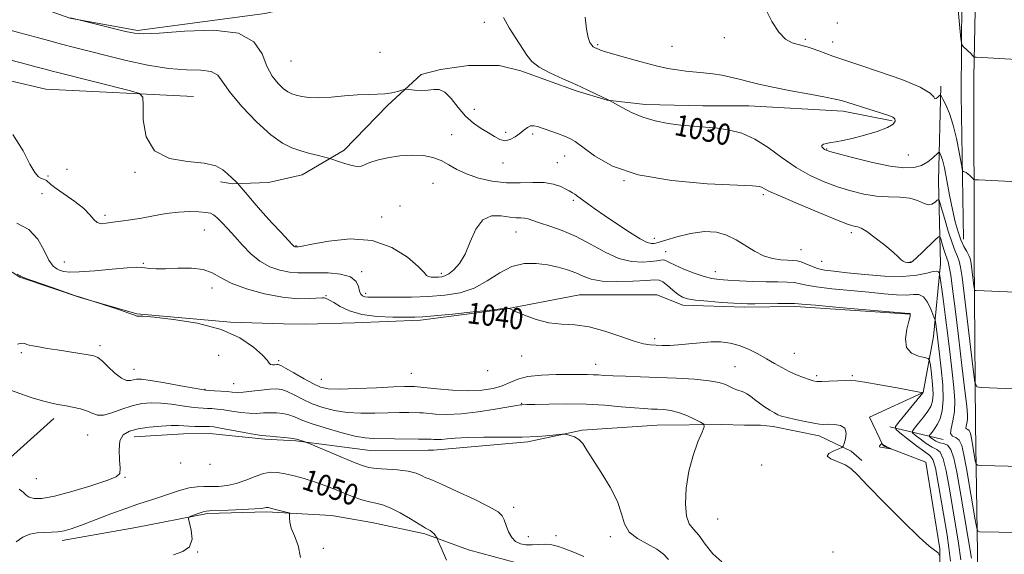
# Model space of a CAD drawing. Extents: x 2047300 to 2050200, y 359800 to 362700.
# Drawn here: x 2048095 to 2048468, y 362027 to 362229 of the extents above; entities that cross this region are included whole.
import ezdxf
from ezdxf.enums import TextEntityAlignment as Align

# ---------------------------------------------------------------- set-up
doc = ezdxf.new("R2010")
doc.units = 0
doc.header["$MEASUREMENT"] = 0
for name, color, linetype, lineweight in [('DTM HARD BREAKLINE', 7, 'Continuous', 0), ('DTM SPOT ELEVATION', 2, 'Continuous', 13), ('INDEX CONTOUR', 41, 'Continuous', 13), ('INDEX CONTOUR LABEL', 244, 'Continuous', 0), ('INTERMEDIATE CONTOUR', 44, 'Continuous', 0)]:
    doc.layers.add(name, color=color, linetype=linetype, lineweight=lineweight)
doc.styles.add('Style-ITALICS', font='ITALICS.shx')

msp = doc.modelspace()

# ---------------------------------------------------------------- linework, layer by layer
at = {"layer": 'DTM HARD BREAKLINE'}
for points in [[(2048457.56, 362468.48, 1019.48), (2048458.23, 362376.27, 1019.84), (2048457.88, 362283.21, 1021.58), (2048456.27, 362207.23, 1024.27), (2048456.46, 362139.54, 1027.29), (2048456.9, 362075.8, 1030.77), (2048457.87, 362019.21, 1035.28), (2048459.09, 361960.65, 1040.53), (2048460.31, 361906, 1046.5), (2048461.27, 361851.39, 1052.35), (2048461.99, 361803.78, 1057.89), (2048461.96, 361779.44, 1060.59), (2048464.79, 361753.18, 1064.21), (2048473.19, 361726.76, 1066.02), (2048483.83, 361700.77, 1067.58), (2048500.55, 361671.09, 1067.97), (2048523.52, 361641.11, 1066.66)], [(2048444.03, 362397.18, 1018.79), (2048452.17, 362354.76, 1020.92), (2048452.1, 362290.37, 1021.56), (2048451.5, 362200.69, 1024.65), (2048452.46, 362146.01, 1027.2)], [(2048236.66, 362248.19, 1030.72), (2048232.59, 362291.45, 1030.23), (2048220.02, 362330.11, 1030.29), (2048208.05, 362345.97, 1030.3), (2048191.89, 362354.64, 1030.3), (2048108.31, 362370.43, 1030.08), (2048078, 362366.95, 1030.06), (2048062.38, 362353.55, 1029.75), (2048015.79, 362304.25, 1030.48), (2048012.48, 362294.04, 1030.48), (2048019.86, 362281.1, 1031), (2048090.87, 362238.11, 1031.73), (2048114.22, 362229.61, 1032.04), (2048139.82, 362224.91, 1031.74), (2048188.04, 362231.42, 1031.54), (2048238.53, 362242.47, 1031.36)], [(2048161.05, 362200, 1035.3), (2048105.18, 362202.71, 1037.35), (2048048.94, 362215.79, 1037.57), (2048005.42, 362225.23, 1038.93), (2047973.72, 362225.23, 1040.03), (2047948.68, 362220.21, 1040.13), (2047917.34, 362212.51, 1039.78)], [(2048425.462, 362190.767, 1028.218), (2048406.826, 362194.421, 1028.477), (2048371.216, 362196.478, 1028.928), (2048353.774, 362196.46, 1029.257), (2048332.076, 362196.872, 1029.534), (2048317.62, 362198.519, 1030.037), (2048305.804, 362202.073, 1030.297), (2048284.845, 362209.705, 1030.418), (2048276.689, 362211.689, 1030.574), (2048265.122, 362211.656, 1030.834), (2048254.543, 362210.217, 1031.682), (2048247.14, 362208.321, 1031.596), (2048234.368, 362196.609, 1032.445), (2048217.989, 362179.676, 1033.553), (2048202.191, 362170.358, 1034.853), (2048189.343, 362167.438, 1035.546), (2048175.783, 362166.878, 1036.083), (2048171.208, 362167.61, 1036.239)], [(2048284.18, 361887.33, 1056.22), (2048312.49, 361883.6, 1056.22), (2048339.59, 361879.54, 1056.23), (2048363.16, 361889.83, 1056.32), (2048398.17, 361893.51, 1057.29), (2048443.29, 361887.7, 1057.12), (2048443, 361933.99, 1049.56), (2048443.15, 361991.97, 1043.52), (2048443.39, 362028.79, 1041.88), (2048438.1, 362061.57, 1041.87), (2048422, 362067.82, 1042.03), (2048416.8, 362078.61, 1041.67), (2048437.2, 362087.95, 1039.99), (2048441.09, 362109.13, 1036.72), (2048443.68, 362136.7, 1033.56), (2048442.91, 362167.99, 1029.03), (2048443.8, 362203.92, 1025.7)], [(2048432.075, 362117.638, 1038.059), (2048388.819, 362120.496, 1038.312), (2048369.572, 362120.227, 1038.295), (2048346.213, 362120.939, 1038.498), (2048336.299, 362124.967, 1039.611), (2048307.145, 362124.952, 1039.139), (2048278.808, 362119.457, 1040.05), (2048246.911, 362115.275, 1040.303), (2048221.939, 362114.338, 1040.522), (2048203.368, 362113.813, 1041.382), (2048195.122, 362113.904, 1041.703), (2048175.025, 362114.625, 1041.821), (2048139.53, 362117.705, 1041.939), (2048118.118, 362123.851, 1042.023), (2048107.715, 362127.454, 1042.074), (2048095.308, 362131.623, 1042.057), (2048078.564, 362142.399, 1042.057)], [(2047985.25, 361986.88, 1056.93), (2048017.25, 362003.61, 1054.31), (2048051.61, 362028.6, 1051.82), (2048081.51, 362054.22, 1048.57), (2048108.22, 362078.1, 1046.54)], [(2048138.543, 362071.234, 1048.704), (2048157.271, 362072.359, 1048.789), (2048167.068, 362072.422, 1048.805), (2048188.006, 362070.35, 1048.282), (2048199.753, 362069.7, 1048.164), (2048227.858, 362066.035, 1046.933), (2048249.85, 362066.112, 1046.832), (2048251.786, 362066.132, 1046.848), (2048287.599, 362069.338, 1046.224), (2048308.084, 362073.659, 1045.887), (2048336.527, 362075.611, 1044.993), (2048360.888, 362075.845, 1043.66), (2048369.492, 362075.641, 1043.255), (2048375.524, 362075.568, 1043.154), (2048380.364, 362075.116, 1042.563), (2048397.77, 362071.516, 1042.53), (2048409.89, 362065.73, 1041.821), (2048413.97, 362062.23, 1041.77)], [(2048424.53, 362074.93, 1040.47), (2048444.71, 362070.14, 1034.35)], [(2048111.289, 362031.899, 1050.469), (2048139.147, 362036.927, 1051.425), (2048166.268, 362042.187, 1052.214), (2048188.647, 362042.827, 1052.247), (2048213.246, 362041.42, 1051.559), (2048228.461, 362038.719, 1051.106), (2048248.592, 362034.453, 1050.234), (2048265.14, 362028.449, 1049.395), (2048283.735, 362023.338, 1049.11), (2048308.568, 362018.294, 1048.975), (2048324.946, 362015.543, 1048.724), (2048328.866, 362014.732, 1048.137), (2048344.041, 362012.15, 1047.65), (2048353.628, 362010.295, 1047.415), (2048364.636, 362006.79, 1047.163), (2048374.625, 362003.35, 1047.046), (2048390.785, 362003.302, 1046.509), (2048404.126, 362003.571, 1045.838), (2048419.616, 362002.75, 1045.334), (2048422.819, 362002.647, 1045.251)]]:
    msp.add_polyline3d(points, dxfattribs=at)
at = {"layer": 'DTM SPOT ELEVATION'}
for p in [(2048271.12, 362227.97, 1030.5), (2048404.67, 362227.71, 1025.4), (2048361.94, 362222.26, 1026.6), (2048392.57, 362221.58, 1025.7), (2048314.02, 362219.61, 1027.8), (2048342.06, 362218.9, 1027.1), (2048402.92, 362220.64, 1025.3), (2048231.54, 362216.73, 1030.1), (2048197.93, 362213.37, 1030.8), (2048267.33, 362195.12, 1031.3), (2048258.74, 362185.46, 1033), (2048279.09, 362186.44, 1031.6), (2048289.4, 362185.81, 1032.3), (2048400.62, 362180.05, 1027.9), (2048301.49, 362177.43, 1032.7), (2048431.5, 362177.79, 1027), (2048278.12, 362174.84, 1032.6), (2048298.64, 362174.97, 1033.1), (2048105.89, 362169.91, 1037.8), (2048113.09, 362172.42, 1036.2), (2048138.91, 362171.29, 1036.1), (2048251.65, 362167.14, 1035), (2048323.97, 362168.14, 1032), (2048103.66, 362163.13, 1038.9), (2048376.68, 362162.83, 1032.3), (2048239.14, 362158.48, 1035), (2048304.72, 362160.67, 1034.3), (2048127.52, 362155.04, 1037.7), (2048232.25, 362154.4, 1035.4), (2048165.16, 362149.38, 1039), (2048283.09, 362148.72, 1036.8), (2048409.96, 362148.46, 1032.4), (2048199.8, 362143.5, 1035.9), (2048335.4, 362146.33, 1033.4), (2048339.71, 362141.25, 1035.3), (2048390.93, 362142.05, 1033), (2048112.09, 362137.39, 1039), (2048142, 362136.88, 1039.8), (2048398.68, 362137.62, 1033), (2048432.33, 362137.3, 1031.9), (2048224.61, 362133.65, 1037.8), (2048254.74, 362133.08, 1035.6), (2048358.52, 362133.68, 1035.3), (2048168, 362127.45, 1040.6), (2048211.11, 362124.54, 1039.9), (2048226.16, 362125.5, 1037.6), (2048125.67, 362105.62, 1043.6), (2048335.53, 362108.35, 1039.6), (2048095.89, 362103.05, 1044.3), (2048170.57, 362102.04, 1043.6), (2048285.18, 362101.82, 1040.8), (2048388.34, 362102.83, 1039.1), (2048193.22, 362100, 1041.7), (2048313.26, 362098.61, 1041.3), (2048138.5, 362096.75, 1043.2), (2048243.47, 362095.26, 1041), (2048272.36, 362096.22, 1040.1), (2048365.94, 362097.74, 1041.11), (2048396.9, 362094.34, 1039.7), (2048410.31, 362094.34, 1039.8), (2048176.16, 362091.26, 1043.1), (2048209.36, 362092.92, 1041.1), (2048165.39, 362089.17, 1043.9), (2048285.24, 362083.91, 1043.9), (2048120.91, 362071.88, 1046.9), (2048156.21, 362061.33, 1048.2), (2048167.22, 362060.82, 1048.1), (2048376.01, 362060.56, 1042.3), (2048101.51, 362055.39, 1046.7), (2048135.06, 362055.87, 1048.1), (2048282.15, 362044.5, 1047.6), (2048359.32, 362040.09, 1042.9), (2048287.78, 362033.34, 1047.4), (2048298.19, 362033.78, 1047.6), (2048318.7, 362033.4, 1046.4), (2048162.55, 362027.61, 1052), (2048210.17, 362029.03, 1051.6), (2048402.99, 362027.63, 1043.2)]:
    msp.add_point(p, dxfattribs=at)
at = {"layer": 'INDEX CONTOUR'}
for points in [[(2048474.063, 362089.233, 1030), (2048459.158, 362089.81, 1030), (2048457.471, 362090.128, 1030), (2048456.655, 362091.92, 1030), (2048456.009, 362096.72, 1030), (2048453.781, 362115.772, 1030), (2048452.652, 362125.236, 1030), (2048451.847, 362131.632, 1030), (2048451.267, 362135.409, 1030), (2048450.73, 362137.66, 1030), (2048450.0751, 362139.416, 1030), (2048449.211, 362141.467, 1030), (2048448.065, 362144.541, 1030), (2048446.632, 362149.03, 1030), (2048445.1681, 362153.971, 1030), (2048443.995, 362158.0599, 1030), (2048443.324, 362160.31, 1030), (2048442.924, 362160.989, 1030), (2048442.4509, 362160.6781, 1030), (2048441.63, 362159.936, 1030), (2048440.451, 362159.2351, 1030), (2048438.973, 362159.0209, 1030), (2048437.208, 362159.582, 1030), (2048434.988, 362160.559, 1030), (2048432.095, 362161.431, 1030), (2048428.397, 362161.829, 1030), (2048424.082, 362161.983, 1030), (2048419.4231, 362162.276, 1030), (2048414.641, 362163.014, 1030), (2048409.765, 362164.2, 1030), (2048404.774, 362165.76, 1030), (2048399.654, 362167.662, 1030), (2048394.4251, 362170.04, 1030), (2048389.118, 362173.069, 1030), (2048383.774, 362176.777, 1030), (2048378.495, 362180.61, 1030), (2048373.396, 362183.867, 1030), (2048368.555, 362186.025, 1030), (2048363.908, 362187.26, 1030), (2048359.354, 362187.927, 1030), (2048354.798, 362188.347, 1030), (2048350.182, 362188.701, 1030), (2048345.452, 362189.141, 1030), (2048340.595, 362189.8041, 1030), (2048335.75, 362190.783, 1030), (2048331.094, 362192.159, 1030), (2048326.827, 362193.93, 1030), (2048323.2429, 362195.762, 1030), (2048320.66, 362197.239, 1030), (2048318.701, 362198.378, 1030), (2048318.496, 362198.476, 1030), (2048318.194, 362198.607, 1030), (2048317.451, 362198.952, 1030), (2048313.45, 362200.881, 1030), (2048309.994, 362202.516, 1030), (2048305.698, 362204.465, 1030), (2048300.788, 362206.617, 1030), (2048295.917, 362208.857, 1030), (2048291.847, 362211.069, 1030), (2048289.089, 362213.21, 1030), (2048287.15, 362215.541, 1030), (2048282.958, 362221.98, 1030), (2048280.462, 362225.961, 1030), (2048278.299, 362229.88, 1030)], [(2048447.529, 362024.099, 1040), (2048446.89, 362029.143, 1040), (2048446.163, 362033.928, 1040), (2048444.097, 362046.466, 1040), (2048442.863, 362053.638, 1040), (2048441.748, 362059.386, 1040), (2048440.827, 362062.59, 1040), (2048439.67, 362064.17, 1040), (2048437.72, 362065.556, 1040), (2048434.6741, 362067.804, 1040), (2048431.234, 362070.474, 1040), (2048428.357, 362072.752, 1040), (2048426.822, 362074.107, 1040), (2048426.7, 362075.143, 1040), (2048427.889, 362076.7479, 1040), (2048437.055, 362087.858, 1040), (2048436.911, 362087.913, 1040), (2048435.79, 362088.128, 1040), (2048427.25, 362089.688, 1040), (2048420.743, 362090.865, 1040), (2048415.0811, 362091.8651, 1040), (2048411.608, 362092.422, 1040), (2048409.547, 362092.598, 1040), (2048407.594, 362092.542, 1040), (2048404.791, 362092.388, 1040), (2048401.581, 362092.222, 1040), (2048398.755, 362092.113, 1040), (2048396.862, 362092.1301, 1040), (2048395.491, 362092.341, 1040), (2048393.988, 362092.808, 1040), (2048391.857, 362093.579, 1040), (2048389.2369, 362094.625, 1040), (2048386.424, 362095.898, 1040), (2048383.643, 362097.356, 1040), (2048380.821, 362098.976, 1040), (2048377.813, 362100.74, 1040), (2048374.524, 362102.594, 1040), (2048371.055, 362104.345, 1040), (2048367.559, 362105.763, 1040), (2048364.13, 362106.6691, 1040), (2048360.63, 362107.086, 1040), (2048356.864, 362107.09, 1040), (2048352.731, 362106.777, 1040), (2048348.513, 362106.328, 1040), (2048344.584, 362105.946, 1040), (2048341.237, 362105.786, 1040), (2048338.433, 362105.797, 1040), (2048336.049, 362105.881, 1040), (2048333.869, 362106.006, 1040), (2048331.318, 362106.419, 1040), (2048327.724, 362107.435, 1040), (2048322.669, 362109.205, 1040), (2048316.729, 362111.22, 1040), (2048310.729, 362112.808, 1040), (2048305.3041, 362113.521, 1040), (2048300.331, 362113.808, 1040), (2048295.497, 362114.343, 1040), (2048290.645, 362115.595, 1040), (2048286.246, 362117.208, 1040), (2048282.929, 362118.626, 1040), (2048281.114, 362119.424, 1040), (2048280.385, 362119.724, 1040), (2048280.115, 362119.783, 1040), (2048279.8, 362119.813, 1040), (2048279.418, 362119.837, 1040), (2048279.066, 362119.833, 1040), (2048278.629, 362119.768, 1040), (2048277.137, 362119.564, 1040), (2048273.407, 362119.128, 1040), (2048266.818, 362118.4239, 1040), (2048258.997, 362117.624, 1040), (2048252.131, 362116.953, 1040), (2048247.751, 362116.579, 1040), (2048244.762, 362116.437, 1040), (2048241.408, 362116.406, 1040), (2048236.421, 362116.428, 1040), (2048230.468, 362116.69, 1040), (2048224.701, 362117.442, 1040), (2048220.054, 362118.815, 1040), (2048216.58, 362120.473, 1040), (2048214.114, 362121.958, 1040), (2048212.483, 362122.921, 1040), (2048211.483, 362123.437, 1040), (2048210.904, 362123.686, 1040), (2048210.477, 362123.813, 1040), (2048209.696, 362123.827, 1040), (2048204.921, 362123.474, 1040), (2048200.46, 362123.442, 1040), (2048194.71, 362123.968, 1040), (2048187.94, 362125.297, 1040), (2048181.092, 362127.211, 1040), (2048175.278, 362129.377, 1040), (2048171.223, 362131.476, 1040), (2048168.105, 362133.249, 1040), (2048164.717, 362134.453, 1040), (2048160.205, 362134.939, 1040), (2048155.141, 362134.946, 1040), (2048150.451, 362134.808, 1040), (2048146.864, 362134.796, 1040), (2048144.323, 362134.912, 1040), (2048142.571, 362135.096, 1040), (2048141.22, 362135.276, 1040), (2048139.343, 362135.3319, 1040), (2048135.876, 362135.138, 1040), (2048130.222, 362134.632, 1040), (2048123.63, 362134.022, 1040), (2048117.809, 362133.585, 1040), (2048114.045, 362133.527, 1040), (2048111.912, 362133.772, 1040), (2048110.559, 362134.174, 1040), (2048109.268, 362134.706, 1040), (2048107.864, 362135.8111, 1040), (2048106.303, 362138.054, 1040), (2048104.487, 362141.717, 1040), (2048102.091, 362145.96, 1040), (2048098.73, 362149.665, 1040), (2048094.148, 362152.077, 1040)], [(2048256.761, 362024.538, 1050), (2048254.76, 362029.147, 1050), (2048253.657, 362031.718, 1050), (2048253.184, 362032.771, 1050), (2048252.935, 362033.206, 1050), (2048252.575, 362033.753, 1050), (2048252.052, 362034.443, 1050), (2048251.385, 362035.134, 1050), (2048250.614, 362035.707, 1050), (2048249.856, 362036.138, 1050), (2048248.8081, 362036.6299, 1050), (2048248.021, 362037.08, 1050), (2048243.121, 362040.088, 1050), (2048239.244, 362042.36, 1050), (2048235.494, 362044.303, 1050), (2048232.514, 362045.435, 1050), (2048230.036, 362046.031, 1050), (2048227.562, 362046.56, 1050), (2048224.699, 362047.395, 1050), (2048221.471, 362048.5319, 1050), (2048218.005, 362049.871, 1050), (2048214.407, 362051.3161, 1050), (2048210.693, 362052.7751, 1050), (2048206.855, 362054.159, 1050), (2048202.931, 362055.388, 1050), (2048199.136, 362056.418, 1050), (2048195.7279, 362057.216, 1050), (2048192.8581, 362057.726, 1050), (2048190.242, 362057.811, 1050), (2048187.4881, 362057.315, 1050), (2048184.3051, 362056.18, 1050), (2048180.805, 362054.756, 1050), (2048177.202, 362053.491, 1050), (2048173.693, 362052.732, 1050), (2048170.413, 362052.413, 1050), (2048167.4799, 362052.3629, 1050), (2048164.918, 362052.401, 1050), (2048162.3721, 362052.299, 1050), (2048159.391, 362051.818, 1050), (2048155.678, 362050.807, 1050), (2048151.5489, 362049.471, 1050), (2048147.477, 362048.105, 1050), (2048139.924, 362045.6649, 1050), (2048135.377, 362044.089, 1050), (2048129.76, 362042.002, 1050), (2048118.575, 362037.7409, 1050), (2048114.771, 362036.376, 1050), (2048112.029, 362035.5859, 1050), (2048109.6909, 362035.213, 1050), (2048107.221, 362035.093, 1050), (2048104.579, 362035.035, 1050), (2048101.845, 362034.841, 1050), (2048099.101, 362034.313, 1050), (2048096.426, 362033.253, 1050), (2048093.902, 362031.463, 1050)]]:
    msp.add_polyline3d(points, dxfattribs=at)
at = {"layer": 'INTERMEDIATE CONTOUR'}
for points in [[(2048472.442, 362213.934, 1024), (2048457.233, 362214.814, 1024), (2048456.504, 362214.883, 1024), (2048456.335, 362214.966, 1024), (2048456.188, 362215.129, 1024), (2048455.8629, 362215.465, 1024), (2048455.246, 362216.077, 1024), (2048452.331, 362218.881, 1024), (2048451.808, 362219.638, 1024), (2048451.437, 362221.792, 1024), (2048450.901, 362227.191, 1024), (2048449.984, 362237.124, 1024)], [(2048473.011, 362167.711, 1026), (2048458.109, 362168.376, 1026), (2048456.877, 362168.447, 1026), (2048456.3259, 362168.581, 1026), (2048455.986, 362168.892, 1026), (2048455.478, 362169.4481, 1026), (2048454.809, 362170.126, 1026), (2048454.078, 362170.755, 1026), (2048453.379, 362171.201, 1026), (2048452.78, 362171.477, 1026), (2048452.344, 362171.632, 1026), (2048452.088, 362171.826, 1026), (2048451.865, 362172.67, 1026), (2048450.788, 362178.909, 1026), (2048449.787, 362184.0031, 1026), (2048448.523, 362189.145, 1026), (2048447.076, 362193.472, 1026), (2048445.672, 362196.774, 1026), (2048444.575, 362199.004, 1026), (2048443.956, 362200.168, 1026), (2048443.615, 362200.4829, 1026), (2048443.26, 362200.218, 1026), (2048442.685, 362199.659, 1026), (2048442.032, 362199.162, 1026), (2048441.53, 362199.099, 1026), (2048441.138, 362199.777, 1026), (2048439.742, 362201.239, 1026), (2048435.958, 362203.463, 1026), (2048429.021, 362206.329, 1026), (2048420.6331, 362209.327, 1026), (2048413.118, 362211.8521, 1026), (2048405.221, 362214.458, 1026), (2048402.927, 362215.262, 1026), (2048397.605, 362217.243, 1026), (2048395.134, 362218.116, 1026), (2048393.21, 362218.701, 1026), (2048389.8019, 362219.574, 1026), (2048387.615, 362220.2901, 1026), (2048385.103, 362221.709, 1026), (2048382.463, 362224.316, 1026), (2048379.899, 362228.327, 1026), (2048377.643, 362232.881, 1026)], [(2048474.216, 362059.999, 1032), (2048459.309, 362060.316, 1032), (2048457.789, 362060.415, 1032), (2048457.157, 362060.87, 1032), (2048456.871, 362062.071, 1032), (2048455.257, 362071.454, 1032), (2048454.945, 362072.776, 1032), (2048454.564, 362073.557, 1032), (2048454.063, 362073.928, 1032), (2048453.585, 362074.148, 1032), (2048453.323, 362074.511, 1032), (2048453.399, 362075.249, 1032), (2048453.666, 362076.341, 1032), (2048453.905, 362077.705, 1032), (2048453.924, 362079.486, 1032), (2048453.624, 362082.741, 1032), (2048452.93, 362088.755, 1032), (2048451.826, 362098.198, 1032), (2048450.518, 362109.276, 1032), (2048449.271, 362119.584, 1032), (2048448.292, 362127.219, 1032), (2048447.563, 362132.311, 1032), (2048447.009, 362135.494, 1032), (2048446.553, 362137.408, 1032), (2048446.112, 362138.7291, 1032), (2048445.601, 362140.136, 1032), (2048444.973, 362142.103, 1032), (2048444.332, 362144.2679, 1032), (2048443.818, 362146.06, 1032), (2048443.47, 362146.993, 1032), (2048442.916, 362146.919, 1032), (2048441.681, 362145.773, 1032), (2048436.8961, 362141.095, 1032), (2048434.633, 362138.919, 1032), (2048433.249, 362137.664, 1032), (2048432.498, 362137.168, 1032), (2048431.931, 362137.086, 1032), (2048431.201, 362137.1389, 1032), (2048430.356, 362137.308, 1032), (2048429.544, 362137.638, 1032), (2048428.803, 362138.211, 1032), (2048427.717, 362139.256, 1032), (2048425.761, 362141.039, 1032), (2048422.646, 362143.657, 1032), (2048419.031, 362146.523, 1032), (2048415.816, 362148.879, 1032), (2048413.675, 362150.172, 1032), (2048412.394, 362150.649, 1032), (2048411.537, 362150.763, 1032), (2048410.566, 362150.958, 1032), (2048408.536, 362151.6591, 1032), (2048404.398, 362153.285, 1032), (2048397.632, 362156.044, 1032), (2048389.827, 362159.294, 1032), (2048383.095, 362162.185, 1032), (2048379.026, 362164.0619, 1032), (2048377.094, 362165.076, 1032), (2048376.252, 362165.574, 1032), (2048375.32, 362165.867, 1032), (2048372.611, 362166.112, 1032), (2048355.399, 362166.972, 1032), (2048342.077, 362168.12, 1032), (2048329.339, 362170.28, 1032), (2048319.575, 362173.637, 1032), (2048312.762, 362177.456, 1032), (2048305.44, 362182.879, 1032), (2048303.445, 362184.081, 1032), (2048301.429, 362184.942, 1032), (2048298.774, 362185.906, 1032), (2048291.173, 362188.561, 1032), (2048289.757, 362188.905, 1032), (2048288.589, 362188.8, 1032), (2048287.402, 362188.192, 1032), (2048286.081, 362187.193, 1032), (2048284.55, 362185.956, 1032), (2048282.766, 362184.67, 1032), (2048280.821, 362183.649, 1032), (2048278.844, 362183.2401, 1032), (2048276.91, 362183.684, 1032), (2048274.889, 362184.791, 1032), (2048272.6, 362186.264, 1032), (2048269.922, 362187.902, 1032), (2048266.99, 362189.886, 1032), (2048264.001, 362192.496, 1032), (2048261.128, 362195.814, 1032), (2048258.465, 362199.156, 1032), (2048256.082, 362201.643, 1032), (2048253.992, 362202.661, 1032), (2048251.976, 362202.653, 1032), (2048249.755, 362202.327, 1032), (2048247.1831, 362202.245, 1032), (2048244.639, 362202.385, 1032), (2048241.483, 362202.684, 1032), (2048240.763, 362202.627, 1032), (2048239.857, 362202.361, 1032), (2048238.2821, 362201.878, 1032), (2048236.094, 362201.336, 1032), (2048233.483, 362200.933, 1032), (2048230.569, 362200.7961, 1032), (2048227.184, 362200.766, 1032), (2048223.091, 362200.6139, 1032), (2048218.208, 362200.194, 1032), (2048213.078, 362199.7011, 1032), (2048208.399, 362199.419, 1032), (2048204.716, 362199.547, 1032), (2048201.949, 362199.971, 1032), (2048199.866, 362200.497, 1032), (2048198.221, 362201.011, 1032), (2048196.719, 362201.72, 1032), (2048195.054, 362202.911, 1032), (2048193.022, 362204.8411, 1032), (2048190.836, 362207.645, 1032), (2048188.813, 362211.425, 1032), (2048186.9419, 362216.071, 1032), (2048183.908, 362220.613, 1032), (2048178.07, 362223.867, 1032), (2048168.555, 362225.014, 1032), (2048157.565, 362224.709, 1032), (2048148.072, 362223.97, 1032), (2048142.197, 362223.641, 1032), (2048138.654, 362223.863, 1032), (2048135.31, 362224.6001, 1032), (2048117.602, 362228.985, 1032), (2048114.284, 362229.686, 1032)], [(2048472.071, 362125.964, 1028), (2048457.167, 362126.5111, 1028), (2048456.7249, 362126.595, 1028), (2048456.511, 362127.064, 1028), (2048456.3421, 362128.3209, 1028), (2048455.462, 362135.793, 1028), (2048455.233, 362137.497, 1028), (2048454.949, 362138.689, 1028), (2048454.4521, 362139.827, 1028), (2048453.631, 362141.304, 1028), (2048452.583, 362143.243, 1028), (2048451.453, 362145.699, 1028), (2048450.3589, 362148.7439, 1028), (2048449.298, 362152.516, 1028), (2048448.238, 362157.1659, 1028), (2048447.163, 362162.661, 1028), (2048446.126, 362168.228, 1028), (2048445.198, 362172.907, 1028), (2048444.439, 362175.978, 1028), (2048443.863, 362177.69, 1028), (2048443.476, 362178.533, 1028), (2048443.234, 362178.897, 1028), (2048442.897, 362178.779, 1028), (2048440.8421, 362176.787, 1028), (2048438.93, 362175.245, 1028), (2048436.53, 362173.885, 1028), (2048433.637, 362173.081, 1028), (2048429.849, 362172.969, 1028), (2048424.665, 362173.624, 1028), (2048417.934, 362175.022, 1028), (2048410.897, 362176.735, 1028), (2048405.15, 362178.235, 1028), (2048401.848, 362179.132, 1028), (2048400.409, 362179.597, 1028), (2048399.815, 362179.938, 1028), (2048399.2651, 362180.398, 1028), (2048398.831, 362180.941, 1028), (2048398.8019, 362181.465, 1028), (2048399.398, 362181.891, 1028), (2048400.56, 362182.236, 1028), (2048402.162, 362182.538, 1028), (2048404.15, 362182.859, 1028), (2048406.765, 362183.332, 1028), (2048410.328, 362184.111, 1028), (2048414.922, 362185.29, 1028), (2048419.7069, 362186.718, 1028), (2048423.609, 362188.184, 1028), (2048425.819, 362189.506, 1028), (2048426.585, 362190.625, 1028), (2048426.42, 362191.511, 1028), (2048425.684, 362192.179, 1028), (2048424.141, 362192.83, 1028), (2048421.4, 362193.71, 1028), (2048406.238, 362198.396, 1028), (2048403.852, 362199.006, 1028), (2048400.184, 362199.733, 1028), (2048394.233, 362200.804, 1028), (2048387.056, 362202.106, 1028), (2048380.219, 362203.437, 1028), (2048374.924, 362204.631, 1028), (2048370.901, 362205.669, 1028), (2048367.511, 362206.564, 1028), (2048364.217, 362207.329, 1028), (2048360.891, 362207.971, 1028), (2048357.502, 362208.493, 1028), (2048354.047, 362208.907, 1028), (2048347.299, 362209.595, 1028), (2048344.108, 362209.991, 1028), (2048340.565, 362210.599, 1028), (2048336.087, 362211.591, 1028), (2048330.397, 362213.0461, 1028), (2048324.4529, 362214.669, 1028), (2048319.52, 362216.071, 1028), (2048316.533, 362216.9599, 1028), (2048315.094, 362217.432, 1028), (2048314.472, 362217.682, 1028), (2048312.806, 362218.449, 1028), (2048312.284, 362218.796, 1028), (2048311.699, 362219.386, 1028), (2048311.061, 362220.3919, 1028), (2048310.411, 362222.233, 1028), (2048309.7961, 362225.388, 1028), (2048309.2661, 362230.0399, 1028)], [(2048473.335, 362034.982, 1034), (2048458.432, 362035.251, 1034), (2048457.814, 362035.431, 1034), (2048457.397, 362036.597, 1034), (2048456.8239, 362039.748, 1034), (2048453.486, 362059.244, 1034), (2048452.585, 362064.387, 1034), (2048451.766, 362067.859, 1034), (2048450.765, 362069.91, 1034), (2048449.449, 362070.883, 1034), (2048448.195, 362071.461, 1034), (2048447.506, 362072.415, 1034), (2048447.707, 362074.352, 1034), (2048448.407, 362077.22, 1034), (2048449.036, 362080.802, 1034), (2048449.146, 362084.952, 1034), (2048448.787, 362089.811, 1034), (2048448.132, 362095.589, 1034), (2048447.335, 362102.3429, 1034), (2048446.477, 362109.515, 1034), (2048445.622, 362116.393, 1034), (2048444.831, 362122.349, 1034), (2048444.167, 362127.08, 1034), (2048443.423, 362132.135, 1034), (2048443.295, 362132.866, 1034), (2048443.19, 362133.19, 1034), (2048442.964, 362133.578, 1034), (2048442.328, 362133.883, 1034), (2048440.9571, 362133.8, 1034), (2048438.538, 362133.1609, 1034), (2048434.796, 362132.332, 1034), (2048429.466, 362131.815, 1034), (2048422.547, 362131.9669, 1034), (2048415.079, 362132.575, 1034), (2048408.365, 362133.279, 1034), (2048403.389, 362133.814, 1034), (2048399.864, 362134.282, 1034), (2048397.185, 362134.875, 1034), (2048394.85, 362135.714, 1034), (2048392.774, 362136.631, 1034), (2048390.975, 362137.382, 1034), (2048389.412, 362137.794, 1034), (2048387.808, 362137.954, 1034), (2048385.826, 362138.02, 1034), (2048383.224, 362138.162, 1034), (2048380.132, 362138.62, 1034), (2048376.773, 362139.647, 1034), (2048373.335, 362141.389, 1034), (2048366.354, 362145.71, 1034), (2048362.775, 362147.5, 1034), (2048358.872, 362148.647, 1034), (2048354.345, 362148.907, 1034), (2048349.106, 362148.174, 1034), (2048343.907, 362146.889, 1034), (2048339.71, 362145.6279, 1034), (2048337.199, 362144.842, 1034), (2048335.934, 362144.467, 1034), (2048335.192, 362144.314, 1034), (2048334.297, 362144.297, 1034), (2048332.735, 362144.745, 1034), (2048330.036, 362146.089, 1034), (2048325.959, 362148.58, 1034), (2048321.174, 362151.734, 1034), (2048316.5771, 362154.883, 1034), (2048312.886, 362157.488, 1034), (2048310.09, 362159.512, 1034), (2048306.433, 362162.179, 1034), (2048305.29, 362162.982, 1034), (2048304.481, 362163.523, 1034), (2048303.872, 362163.895, 1034), (2048303.152, 362164.283, 1034), (2048301.962, 362164.896, 1034), (2048300.011, 362165.843, 1034), (2048297.26, 362166.827, 1034), (2048293.7339, 362167.453, 1034), (2048289.485, 362167.473, 1034), (2048284.662, 362167.238, 1034), (2048279.441, 362167.244, 1034), (2048274.037, 362167.878, 1034), (2048268.841, 362169.07, 1034), (2048264.281, 362170.638, 1034), (2048260.642, 362172.396, 1034), (2048257.6101, 362174.15, 1034), (2048254.724, 362175.704, 1034), (2048251.581, 362176.882, 1034), (2048247.999, 362177.602, 1034), (2048243.854, 362177.8, 1034), (2048239.159, 362177.459, 1034), (2048234.473, 362176.738, 1034), (2048230.493, 362175.836, 1034), (2048227.728, 362174.941, 1034), (2048225.928, 362174.175, 1034), (2048224.653, 362173.646, 1034), (2048223.498, 362173.44, 1034), (2048222.186, 362173.557, 1034), (2048220.474, 362173.973, 1034), (2048218.248, 362174.635, 1034), (2048215.921, 362175.372, 1034), (2048212.926, 362176.346, 1034), (2048212.056, 362176.599, 1034), (2048208.26, 362177.597, 1034), (2048205.083, 362178.452, 1034), (2048201.646, 362179.419, 1034), (2048198.277, 362180.524, 1034), (2048194.647, 362182.316, 1034), (2048190.26, 362185.479, 1034), (2048184.889, 362190.377, 1034), (2048179.39, 362196.108, 1034), (2048174.8899, 362201.452, 1034), (2048172.11, 362205.428, 1034), (2048170.162, 362208.007, 1034), (2048167.755, 362209.402, 1034), (2048163.845, 362209.895, 1034), (2048158.384, 362210.058, 1034), (2048151.573, 362210.536, 1034), (2048143.719, 362211.794, 1034), (2048135.56, 362213.574, 1034), (2048127.94, 362215.441, 1034), (2048121.491, 362217.051, 1034), (2048115.991, 362218.444, 1034), (2048111.008, 362219.75, 1034), (2048106.127, 362221.087, 1034), (2048101.012, 362222.511, 1034), (2048095.343, 362224.06, 1034), (2048088.851, 362225.795, 1034)], [(2048455.3809, 362025.253, 1036), (2048454.124, 362032.763, 1036), (2048451.082, 362050.672, 1036), (2048449.854, 362057.823, 1036), (2048448.7821, 362063.04, 1036), (2048447.661, 362066.3851, 1036), (2048446.34, 362068.038, 1036), (2048444.879, 362068.636, 1036), (2048443.392, 362068.928, 1036), (2048441.993, 362069.495, 1036), (2048440.801, 362070.242, 1036), (2048439.934, 362070.903, 1036), (2048439.486, 362071.299, 1036), (2048439.454, 362071.605, 1036), (2048439.81, 362072.085, 1036), (2048440.511, 362072.9519, 1036), (2048441.45, 362074.237, 1036), (2048442.508, 362075.921, 1036), (2048443.5459, 362078.06, 1036), (2048444.361, 362081.01, 1036), (2048444.736, 362085.203, 1036), (2048444.537, 362090.8049, 1036), (2048443.972, 362096.929, 1036), (2048443.334, 362102.422, 1036), (2048442.29, 362111.053, 1036), (2048441.777, 362114.752, 1036), (2048441.682, 362115.284, 1036), (2048441.472, 362115.928, 1036), (2048440.964, 362117.237, 1036), (2048440.0309, 362119.522, 1036), (2048438.745, 362122.132, 1036), (2048437.231, 362124.178, 1036), (2048435.546, 362125.021, 1036), (2048433.479, 362125.03, 1036), (2048430.752, 362124.83, 1036), (2048427.112, 362124.918, 1036), (2048422.413, 362125.3039, 1036), (2048416.534, 362125.874, 1036), (2048409.584, 362126.526, 1036), (2048402.583, 362127.214, 1036), (2048396.777, 362127.907, 1036), (2048393.026, 362128.566, 1036), (2048390.626, 362129.128, 1036), (2048388.482, 362129.524, 1036), (2048385.687, 362129.715, 1036), (2048382.082, 362129.788, 1036), (2048377.693, 362129.859, 1036), (2048372.661, 362130.017, 1036), (2048367.584, 362130.234, 1036), (2048363.178, 362130.453, 1036), (2048359.901, 362130.664, 1036), (2048357.197, 362131.044, 1036), (2048354.257, 362131.8171, 1036), (2048350.542, 362133.111, 1036), (2048346.601, 362134.664, 1036), (2048343.253, 362136.119, 1036), (2048341.094, 362137.183, 1036), (2048339.824, 362137.831, 1036), (2048338.922, 362138.103, 1036), (2048337.9, 362138.054, 1036), (2048336.41, 362137.798, 1036), (2048334.143, 362137.467, 1036), (2048330.876, 362137.239, 1036), (2048326.741, 362137.499, 1036), (2048321.958, 362138.6809, 1036), (2048316.742, 362141.03, 1036), (2048311.296, 362144.023, 1036), (2048305.816, 362146.946, 1036), (2048300.532, 362149.232, 1036), (2048295.8, 362150.8989, 1036), (2048292.012, 362152.116, 1036), (2048289.413, 362153.0191, 1036), (2048287.676, 362153.637, 1036), (2048286.327, 362153.97, 1036), (2048284.925, 362154.06, 1036), (2048283.144, 362154.106, 1036), (2048280.69, 362154.3469, 1036), (2048277.421, 362154.824, 1036), (2048273.805, 362154.783, 1036), (2048270.467, 362153.269, 1036), (2048267.86, 362149.7, 1036), (2048265.766, 362144.9639, 1036), (2048263.797, 362140.323, 1036), (2048261.672, 362136.787, 1036), (2048259.538, 362134.38, 1036), (2048257.646, 362132.88, 1036), (2048256.167, 362132.064, 1036), (2048254.935, 362131.714, 1036), (2048253.704, 362131.614, 1036), (2048252.314, 362131.589, 1036), (2048250.955, 362131.646, 1036), (2048249.905, 362131.834, 1036), (2048249.246, 362132.273, 1036), (2048248.269, 362133.365, 1036), (2048246.069, 362135.585, 1036), (2048241.945, 362139.101, 1036), (2048236.02, 362142.859, 1036), (2048228.621, 362145.503, 1036), (2048220.26, 362146.0749, 1036), (2048212.18, 362145.231, 1036), (2048205.808, 362144.027, 1036), (2048202.162, 362143.306, 1036), (2048200.63, 362143.046, 1036), (2048200.193, 362143.013, 1036), (2048199.833, 362143.012, 1036), (2048199.681, 362143.024, 1036), (2048199.51, 362143.059, 1036), (2048199.328, 362143.1221, 1036), (2048199.149, 362143.219, 1036), (2048198.913, 362143.428, 1036), (2048198.259, 362144.11, 1036), (2048194.129, 362148.468, 1036), (2048190.765, 362152.061, 1036), (2048187.211, 362155.959, 1036), (2048183.956, 362159.679, 1036), (2048181.265, 362162.862, 1036), (2048178.291, 362166.458, 1036), (2048177.753, 362167.068, 1036), (2048177.269, 362167.535, 1036), (2048173.898, 362170.729, 1036), (2048172.127, 362172.272, 1036), (2048169.423, 362173.727, 1036), (2048165.065, 362174.781, 1036), (2048158.755, 362175.378, 1036), (2048151.873, 362176.499, 1036), (2048146.217, 362179.382, 1036), (2048143.119, 362184.735, 1036), (2048142.028, 362191.124, 1036), (2048141.923, 362196.584, 1036), (2048141.782, 362199.683, 1036), (2048140.565, 362201.117, 1036), (2048137.23, 362202.113, 1036), (2048109.644, 362209.024, 1036), (2048107.529, 362209.577, 1036), (2048105.36, 362210.167, 1036), (2048101.889, 362211.1, 1036), (2048095.777, 362212.699, 1036), (2048086.305, 362215.145, 1036)], [(2048451.455, 362024.676, 1038), (2048450.507, 362030.953, 1038), (2048449.373, 362037.878, 1038), (2048446.976, 362052.145, 1038), (2048445.823, 362058.339, 1038), (2048444.7051, 362062.885, 1038), (2048443.583, 362065.314, 1038), (2048442.274, 362066.403, 1038), (2048440.556, 362067.242, 1038), (2048438.334, 362068.65, 1038), (2048436.0181, 362070.358, 1038), (2048434.146, 362071.827, 1038), (2048433.155, 362072.704, 1038), (2048433.083, 362073.382, 1038), (2048433.87, 362074.442, 1038), (2048435.386, 362076.284, 1038), (2048437.227, 362078.582, 1038), (2048438.921, 362080.831, 1038), (2048440.087, 362082.712, 1038), (2048440.7109, 362084.661, 1038), (2048440.871, 362087.303, 1038), (2048440.663, 362090.988, 1038), (2048440.267, 362094.976, 1038), (2048439.8811, 362098.254, 1038), (2048439.591, 362100.087, 1038), (2048439.022, 362100.8491, 1038), (2048437.689, 362101.1971, 1038), (2048435.35, 362101.735, 1038), (2048432.748, 362102.881, 1038), (2048430.872, 362105.006, 1038), (2048430.425, 362108.258, 1038), (2048430.958, 362111.904, 1038), (2048431.736, 362114.987, 1038), (2048432.173, 362116.793, 1038), (2048432.286, 362117.5619, 1038), (2048432.243, 362117.774, 1038), (2048432.18, 362117.834, 1038), (2048432.116, 362117.848, 1038), (2048432.037, 362117.844, 1038), (2048431.6759, 362117.869, 1038), (2048405.301, 362120.147, 1038), (2048396.37, 362120.94, 1038), (2048391.203, 362121.418, 1038), (2048388.478, 362121.626, 1038), (2048385.989, 362121.665, 1038), (2048382.105, 362121.63, 1038), (2048373.412, 362121.514, 1038), (2048370.676, 362121.508, 1038), (2048368.448, 362121.581, 1038), (2048365.471, 362121.762, 1038), (2048360.914, 362122.0699, 1038), (2048355.663, 362122.464, 1038), (2048351.034, 362122.891, 1038), (2048347.985, 362123.342, 1038), (2048346.052, 362123.993, 1038), (2048344.417, 362125.064, 1038), (2048342.464, 362126.657, 1038), (2048340.389, 362128.4011, 1038), (2048338.5929, 362129.803, 1038), (2048337.239, 362130.496, 1038), (2048335.529, 362130.605, 1038), (2048332.432, 362130.38, 1038), (2048327.324, 362130.066, 1038), (2048321.2351, 362129.898, 1038), (2048315.608, 362130.108, 1038), (2048311.509, 362130.847, 1038), (2048308.494, 362131.956, 1038), (2048305.747, 362133.1931, 1038), (2048302.598, 362134.3549, 1038), (2048298.978, 362135.377, 1038), (2048294.968, 362136.23, 1038), (2048290.654, 362136.818, 1038), (2048286.139, 362136.771, 1038), (2048281.531, 362135.653, 1038), (2048276.9, 362133.249, 1038), (2048272.16, 362130.226, 1038), (2048267.189, 362127.473, 1038), (2048261.877, 362125.68, 1038), (2048256.16, 362124.724, 1038), (2048249.988, 362124.283, 1038), (2048243.46, 362124.077, 1038), (2048237.256, 362124, 1038), (2048232.208, 362123.986, 1038), (2048228.907, 362123.99, 1038), (2048226.988, 362124.045, 1038), (2048225.8499, 362124.201, 1038), (2048224.993, 362124.531, 1038), (2048224.322, 362125.189, 1038), (2048223.846, 362126.3479, 1038), (2048223.453, 362128.076, 1038), (2048222.551, 362130.007, 1038), (2048220.43, 362131.668, 1038), (2048216.666, 362132.697, 1038), (2048211.984, 362133.175, 1038), (2048207.3971, 362133.293, 1038), (2048203.656, 362133.245, 1038), (2048200.471, 362133.245, 1038), (2048197.293, 362133.506, 1038), (2048193.714, 362134.229, 1038), (2048189.894, 362135.552, 1038), (2048186.135, 362137.598, 1038), (2048182.677, 362140.403, 1038), (2048179.525, 362143.651, 1038), (2048176.622, 362146.94, 1038), (2048173.946, 362149.909, 1038), (2048171.6239, 362152.367, 1038), (2048169.815, 362154.163, 1038), (2048168.558, 362155.222, 1038), (2048167.388, 362155.754, 1038), (2048165.719, 362156.041, 1038), (2048163.093, 362156.291, 1038), (2048159.579, 362156.409, 1038), (2048155.38, 362156.224, 1038), (2048150.718, 362155.633, 1038), (2048145.906, 362154.804, 1038), (2048141.281, 362153.977, 1038), (2048137.126, 362153.332, 1038), (2048133.514, 362152.835, 1038), (2048130.468, 362152.395, 1038), (2048127.993, 362151.985, 1038), (2048126.028, 362151.832, 1038), (2048124.497, 362152.229, 1038), (2048123.241, 362153.392, 1038), (2048121.767, 362155.229, 1038), (2048119.497, 362157.574, 1038), (2048116.111, 362160.227, 1038), (2048109.042, 362165.108, 1038), (2048107.025, 362166.695, 1038), (2048105.422, 362168.231, 1038), (2048104.888, 362168.488, 1038), (2048104.246, 362168.6529, 1038), (2048103.431, 362168.931, 1038), (2048102.371, 362169.597, 1038), (2048100.966, 362171.203, 1038), (2048099.11, 362174.3711, 1038), (2048096.573, 362179.433, 1038), (2048092.622, 362185.556, 1038)], [(2048443.253, 362026.39, 1042), (2048443.085, 362026.7651, 1042), (2048442.782, 362027.236, 1042), (2048442.287, 362027.703, 1042), (2048441.416, 362028.2561, 1042), (2048439.47, 362029.745, 1042), (2048435.6219, 362033.21, 1042), (2048429.483, 362039.205, 1042), (2048422.4241, 362046.327, 1042), (2048416.255, 362052.688, 1042), (2048412.2809, 362056.853, 1042), (2048409.792, 362059.209, 1042), (2048407.568, 362060.6001, 1042), (2048402.153, 362062.805, 1042), (2048400.79, 362063.861, 1042), (2048401.425, 362064.927, 1042), (2048403.288, 362065.895, 1042), (2048405.23, 362066.625, 1042), (2048406.372, 362067.077, 1042), (2048406.903, 362067.599, 1042), (2048407.275, 362068.64, 1042), (2048407.777, 362070.466, 1042), (2048408.034, 362072.616, 1042), (2048407.504, 362074.448, 1042), (2048405.851, 362075.48, 1042), (2048403.5591, 362075.863, 1042), (2048401.32, 362075.911, 1042), (2048399.599, 362075.904, 1042), (2048397.952, 362076.002, 1042), (2048395.708, 362076.334, 1042), (2048392.455, 362076.972, 1042), (2048388.804, 362077.764, 1042), (2048385.622, 362078.5, 1042), (2048383.528, 362079.042, 1042), (2048382.1429, 362079.54, 1042), (2048380.839, 362080.211, 1042), (2048379.136, 362081.216, 1042), (2048377.15, 362082.481, 1042), (2048375.146, 362083.873, 1042), (2048373.343, 362085.258, 1042), (2048371.778, 362086.501, 1042), (2048370.44, 362087.466, 1042), (2048369.307, 362088.07, 1042), (2048368.299, 362088.438, 1042), (2048367.324, 362088.744, 1042), (2048366.297, 362089.138, 1042), (2048365.166, 362089.647, 1042), (2048363.887, 362090.272, 1042), (2048362.319, 362090.997, 1042), (2048359.946, 362091.746, 1042), (2048356.157, 362092.425, 1042), (2048350.586, 362092.963, 1042), (2048343.846, 362093.369, 1042), (2048336.794, 362093.673, 1042), (2048330.196, 362093.906, 1042), (2048324.449, 362094.094, 1042), (2048319.854, 362094.264, 1042), (2048316.574, 362094.434, 1042), (2048314.2079, 362094.584, 1042), (2048312.211, 362094.685, 1042), (2048310.057, 362094.72, 1042), (2048298.286, 362094.718, 1042), (2048292.653, 362094.561, 1042), (2048287.555, 362094.044, 1042), (2048283.73, 362093.045, 1042), (2048280.734, 362091.765, 1042), (2048277.828, 362090.483, 1042), (2048274.376, 362089.446, 1042), (2048270.142, 362088.775, 1042), (2048264.993, 362088.556, 1042), (2048259.008, 362088.8159, 1042), (2048253.113, 362089.34, 1042), (2048245.816, 362090.148, 1042), (2048244.637, 362090.2561, 1042), (2048243.998, 362090.277, 1042), (2048243.001, 362090.28, 1042), (2048240.83, 362090.23, 1042), (2048236.6891, 362090.062, 1042), (2048230.219, 362089.75, 1042), (2048222.8141, 362089.418, 1042), (2048216.305, 362089.23, 1042), (2048212.002, 362089.35, 1042), (2048209.127, 362089.95, 1042), (2048206.38, 362091.202, 1042), (2048202.832, 362093.154, 1042), (2048199.024, 362095.339, 1042), (2048195.869, 362097.164, 1042), (2048194.0201, 362098.185, 1042), (2048193.1071, 362098.549, 1042), (2048192.503, 362098.553, 1042), (2048191.723, 362098.463, 1042), (2048190.859, 362098.432, 1042), (2048190.147, 362098.58, 1042), (2048189.67, 362099.06, 1042), (2048188.891, 362100.143, 1042), (2048187.119, 362102.129, 1042), (2048183.757, 362105.146, 1042), (2048178.575, 362108.623, 1042), (2048171.437, 362111.814, 1042), (2048162.546, 362114.132, 1042), (2048153.472, 362115.608, 1042), (2048146.123, 362116.428, 1042), (2048141.894, 362116.782, 1042), (2048140.115, 362116.861, 1042), (2048139.602, 362116.859, 1042), (2048139.273, 362116.958, 1042), (2048138.459, 362117.292, 1042), (2048136.591, 362117.984, 1042), (2048133.3799, 362119.081, 1042), (2048129.647, 362120.317, 1042), (2048120.465, 362123.3, 1042), (2048119.252, 362123.678, 1042), (2048117.711, 362124.139, 1042), (2048116.412, 362124.583, 1042), (2048111.08, 362126.485, 1042), (2048107.496, 362127.743, 1042), (2048100.27, 362130.21, 1042), (2048097.627, 362131.135, 1042), (2048096.159, 362131.705, 1042), (2048095.571, 362131.996, 1042), (2048095.403, 362132.123, 1042), (2048094.345, 362132.736, 1042)], [(2048360.9541, 362023.933, 1044), (2048357.512, 362026.877, 1044), (2048354.685, 362030.567, 1044), (2048352.308, 362033.9101, 1044), (2048350.268, 362036.187, 1044), (2048348.646, 362038.201, 1044), (2048347.572, 362041.131, 1044), (2048347.158, 362045.819, 1044), (2048347.439, 362051.7659, 1044), (2048348.432, 362058.134, 1044), (2048350.063, 362064.144, 1044), (2048351.908, 362069.246, 1044), (2048353.452, 362072.948, 1044), (2048354.247, 362074.978, 1044), (2048354.104, 362075.951, 1044), (2048352.903, 362076.699, 1044), (2048350.626, 362077.853, 1044), (2048347.669, 362079.223, 1044), (2048344.535, 362080.417, 1044), (2048341.635, 362081.139, 1044), (2048339.011, 362081.474, 1044), (2048336.616, 362081.6041, 1044), (2048334.314, 362081.693, 1044), (2048331.6139, 362081.839, 1044), (2048327.94, 362082.124, 1044), (2048322.871, 362082.586, 1044), (2048316.627, 362083.0951, 1044), (2048309.586, 362083.48, 1044), (2048302.227, 362083.618, 1044), (2048295.432, 362083.575, 1044), (2048290.186, 362083.464, 1044), (2048287.164, 362083.3789, 1044), (2048285.31, 362083.305, 1044), (2048284.7819, 362083.27, 1044), (2048283.41, 362083.078, 1044), (2048280.372, 362082.557, 1044), (2048275.188, 362081.629, 1044), (2048268.748, 362080.589, 1044), (2048262.286, 362079.825, 1044), (2048256.836, 362079.611, 1044), (2048252.628, 362079.783, 1044), (2048247.925, 362080.226, 1044), (2048246.649, 362080.287, 1044), (2048242.487, 362080.344, 1044), (2048238.95, 362080.355, 1044), (2048234.602, 362080.292, 1044), (2048229.638, 362080.146, 1044), (2048224.385, 362080.091, 1044), (2048219.2029, 362080.347, 1044), (2048214.388, 362081.079, 1044), (2048209.982, 362082.238, 1044), (2048205.961, 362083.72, 1044), (2048202.322, 362085.396, 1044), (2048199.138, 362087.02, 1044), (2048196.499, 362088.317, 1044), (2048194.389, 362089.077, 1044), (2048192.369, 362089.3459, 1044), (2048189.8921, 362089.234, 1044), (2048186.618, 362088.865, 1044), (2048183.034, 362088.416, 1044), (2048179.832, 362088.073, 1044), (2048177.496, 362087.979, 1044), (2048175.662, 362088.079, 1044), (2048173.757, 362088.268, 1044), (2048171.394, 362088.459, 1044), (2048168.938, 362088.621, 1044), (2048166.941, 362088.738, 1044), (2048165.66, 362088.828, 1044), (2048164.17, 362089.043, 1044), (2048161.251, 362089.565, 1044), (2048156.166, 362090.494, 1044), (2048150.107, 362091.579, 1044), (2048144.746, 362092.484, 1044), (2048141.341, 362092.948, 1044), (2048139.476, 362093.013, 1044), (2048138.318, 362092.799, 1044), (2048137.145, 362092.486, 1044), (2048135.673, 362092.504, 1044), (2048133.731, 362093.344, 1044), (2048131.258, 362095.282, 1044), (2048128.644, 362097.7331, 1044), (2048126.394, 362099.895, 1044), (2048124.8, 362101.173, 1044), (2048123.309, 362101.795, 1044), (2048121.155, 362102.197, 1044), (2048109.454, 362104.045, 1044), (2048105.665, 362104.66, 1044), (2048102.5459, 362105.186, 1044), (2048100.235, 362105.6089, 1044), (2048098.791, 362105.919, 1044), (2048097.964, 362106.149, 1044), (2048097.428, 362106.336, 1044), (2048096.898, 362106.5031, 1044), (2048096.269, 362106.588, 1044), (2048095.479, 362106.515, 1044), (2048094.419, 362106.253, 1044)], [(2048340.711, 362024.732, 1046), (2048338.855, 362026.751, 1046), (2048336.3711, 362028.68, 1046), (2048329.031, 362032.653, 1046), (2048325.913, 362035.1389, 1046), (2048324.161, 362038.249, 1046), (2048323.041, 362042.094, 1046), (2048321.473, 362046.759, 1046), (2048318.703, 362052.185, 1046), (2048315.297, 362057.728, 1046), (2048312.148, 362062.599, 1046), (2048309.917, 362066.189, 1046), (2048308.333, 362068.618, 1046), (2048306.894, 362070.186, 1046), (2048305.238, 362071.165, 1046), (2048303.574, 362071.727, 1046), (2048302.251, 362072.013, 1046), (2048301.437, 362072.143, 1046), (2048300.57, 362072.13, 1046), (2048295.842, 362071.661, 1046), (2048291.302, 362071.32, 1046), (2048285.352, 362071.071, 1046), (2048278.236, 362070.996, 1046), (2048270.9231, 362071, 1046), (2048264.563, 362070.94, 1046), (2048260.018, 362070.722, 1046), (2048256.994, 362070.434, 1046), (2048254.913, 362070.209, 1046), (2048253.281, 362070.145, 1046), (2048251.97, 362070.193, 1046), (2048250.939, 362070.268, 1046), (2048250.035, 362070.304, 1046), (2048246.109, 362070.345, 1046), (2048237.07, 362070.4809, 1046), (2048229.057, 362070.542, 1046), (2048225.956, 362070.764, 1046), (2048222.101, 362071.464, 1046), (2048216.774, 362072.808, 1046), (2048210.837, 362074.5259, 1046), (2048205.5419, 362076.239, 1046), (2048201.8129, 362077.639, 1046), (2048199.252, 362078.701, 1046), (2048197.129, 362079.47, 1046), (2048194.857, 362079.983, 1046), (2048192.418, 362080.262, 1046), (2048189.935, 362080.32, 1046), (2048187.482, 362080.201, 1046), (2048184.927, 362080.0621, 1046), (2048182.085, 362080.091, 1046), (2048178.866, 362080.414, 1046), (2048175.55, 362080.906, 1046), (2048172.508, 362081.382, 1046), (2048170.023, 362081.698, 1046), (2048168.015, 362081.865, 1046), (2048166.312, 362081.939, 1046), (2048164.706, 362081.981, 1046), (2048162.828, 362082.094, 1046), (2048160.27, 362082.388, 1046), (2048156.781, 362082.919, 1046), (2048152.738, 362083.521, 1046), (2048148.673, 362083.9731, 1046), (2048144.98, 362084.08, 1046), (2048141.483, 362083.752, 1046), (2048137.863, 362082.923, 1046), (2048133.946, 362081.627, 1046), (2048130.12, 362080.289, 1046), (2048126.914, 362079.428, 1046), (2048124.658, 362079.418, 1046), (2048122.88, 362080.033, 1046), (2048120.908, 362080.902, 1046), (2048118.257, 362081.713, 1046), (2048115.199, 362082.402, 1046), (2048112.193, 362082.969, 1046), (2048109.542, 362083.444, 1046), (2048106.927, 362083.98, 1046), (2048103.869, 362084.762, 1046), (2048099.9921, 362085.943, 1046), (2048095.323, 362087.537, 1046), (2048089.986, 362089.525, 1046)], [(2048308.67, 362025.862, 1048), (2048305.152, 362027.3621, 1048), (2048301.934, 362028.688, 1048), (2048299.134, 362029.663, 1048), (2048296.614, 362030.268, 1048), (2048294.169, 362030.527, 1048), (2048291.653, 362030.495, 1048), (2048289.149, 362030.366, 1048), (2048286.796, 362030.368, 1048), (2048284.71, 362030.712, 1048), (2048282.921, 362031.556, 1048), (2048281.434, 362033.038, 1048), (2048280.246, 362035.19, 1048), (2048279.312, 362037.603, 1048), (2048278.577, 362039.756, 1048), (2048277.834, 362041.325, 1048), (2048276.26, 362042.757, 1048), (2048272.879, 362044.696, 1048), (2048267.187, 362047.534, 1048), (2048260.568, 362050.674, 1048), (2048254.878, 362053.272, 1048), (2048251.485, 362054.722, 1048), (2048249.796, 362055.375, 1048), (2048248.729, 362055.825, 1048), (2048247.344, 362056.525, 1048), (2048245.2611, 362057.374, 1048), (2048242.242, 362058.133, 1048), (2048238.228, 362058.6271, 1048), (2048230.09, 362059.198, 1048), (2048227.345, 362059.576, 1048), (2048224.877, 362060.3, 1048), (2048221.577, 362061.615, 1048), (2048216.758, 362063.627, 1048), (2048204.512, 362068.781, 1048), (2048203.453, 362069.208, 1048), (2048202.91, 362069.383, 1048), (2048199.933, 362070.282, 1048), (2048199.194, 362070.433, 1048), (2048197.759, 362070.622, 1048), (2048195.324, 362070.89, 1048), (2048192.466, 362071.179, 1048), (2048189.978, 362071.406, 1048), (2048188.346, 362071.536, 1048), (2048186.82, 362071.708, 1048), (2048184.338, 362072.109, 1048), (2048180.236, 362072.848, 1048), (2048171.2599, 362074.497, 1048), (2048168.652, 362074.936, 1048), (2048167.091, 362075.11, 1048), (2048165.684, 362075.1389, 1048), (2048163.753, 362075.134, 1048), (2048161.487, 362075.145, 1048), (2048159.29, 362075.21, 1048), (2048157.396, 362075.344, 1048), (2048155.369, 362075.463, 1048), (2048152.601, 362075.463, 1048), (2048148.718, 362075.256, 1048), (2048144.279, 362074.836, 1048), (2048140.072, 362074.213, 1048), (2048136.756, 362073.34, 1048), (2048134.46, 362071.923, 1048), (2048133.178, 362069.608, 1048), (2048132.829, 362066.249, 1048), (2048133.028, 362062.533, 1048), (2048133.308, 362059.356, 1048), (2048133.141, 362057.341, 1048), (2048131.736, 362056.017, 1048), (2048128.236, 362054.639, 1048), (2048122.221, 362052.687, 1048), (2048115.014, 362050.536, 1048), (2048108.376, 362048.784, 1048), (2048103.675, 362047.896, 1048), (2048100.709, 362047.798, 1048), (2048098.886, 362048.282, 1048), (2048097.638, 362049.149, 1048), (2048096.508, 362050.239, 1048), (2048095.065, 362051.398, 1048)], [(2048422.463, 362067.866, 1042), (2048422.014, 362068.179, 1042), (2048421.766, 362068.424, 1042), (2048421.582, 362068.6739, 1042), (2048421.505, 362068.655, 1042), (2048421.349, 362068.519, 1042), (2048421.08, 362068.265, 1042), (2048420.793, 362067.955, 1042), (2048420.615, 362067.6621, 1042), (2048420.656, 362067.446, 1042), (2048420.971, 362067.286, 1042), (2048421.596, 362067.145, 1042), (2048422.519, 362066.994, 1042), (2048424.806, 362066.682, 1042), (2048424.848, 362066.716, 1042), (2048423.897, 362067.146, 1042), (2048423.143, 362067.502, 1042), (2048422.463, 362067.866, 1042)], [(2048201.506, 362025.497, 1052), (2048200.617, 362030.007, 1052), (2048199.246, 362033.669, 1052), (2048198.017, 362036.58, 1052), (2048197.407, 362038.827, 1052), (2048197.2859, 362040.463, 1052), (2048197.376, 362041.528, 1052), (2048197.398, 362042.1, 1052), (2048197.0719, 362042.398, 1052), (2048196.118, 362042.677, 1052), (2048190.56, 362044.112, 1052), (2048189.446, 362044.377, 1052), (2048188.8641, 362044.463, 1052), (2048188.52, 362044.4201, 1052), (2048188.047, 362044.291, 1052), (2048186.801, 362044.104, 1052), (2048184.068, 362043.882, 1052), (2048179.501, 362043.651, 1052), (2048174.224, 362043.442, 1052), (2048167.095, 362043.197, 1052), (2048165.746, 362043.072, 1052), (2048164.6931, 362042.791, 1052), (2048163.193, 362042.284, 1052), (2048160.049, 362041.168, 1052), (2048159.271, 362040.8, 1052), (2048159.134, 362040.1261, 1052), (2048160.193, 362035.801, 1052), (2048160.467, 362032.499, 1052), (2048159.536, 362029.592, 1052), (2048156.915, 362027.74, 1052), (2048153.387, 362026.547, 1052)]]:
    msp.add_polyline3d(points, dxfattribs=at)

# ---------------------------------------------------------------- texts
at = {"layer": 'INDEX CONTOUR LABEL', "style": 'Style-ITALICS', "width": 0.875}
for s, rotation, p in [('1030', 348.5, (2048343.408, 362189.42, 1030)), ('1040', 352.9, (2048264.777, 362118.215, 1040)), ('1050', 341.4, (2048202.843, 362055.412, 1050))]:
    msp.add_text(s, height=8, rotation=rotation, dxfattribs=at).set_placement(p, align=Align.MIDDLE_LEFT)

doc.saveas('drawing.dxf')
